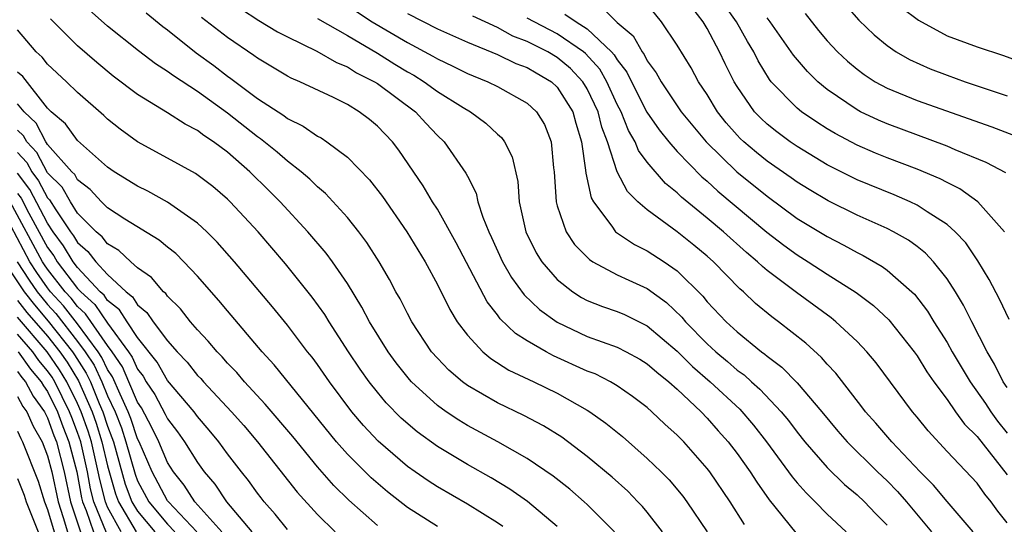
# Model space of a CAD drawing. Units: inches. Extents: x 2508000 to 2510892, y 1491000 to 1494000.
# Drawn here: x 2508389 to 2508455, y 1491161 to 1491195 of the extents above; entities that cross this region are included whole.
import ezdxf

# ---------------------------------------------------------------- set-up
doc = ezdxf.new("R2010")
doc.units = ezdxf.units.IN
doc.header["$MEASUREMENT"] = 0
doc.layers.add('LD25081491_2ft', color=212, linetype='Continuous')

msp = doc.modelspace()

# ---------------------------------------------------------------- linework, layer by layer
at = {"layer": 'LD25081491_2ft'}
for points, elevation in [([(2508443.461, 1491197), (2508445.104, 1491195.104), (2508446.131, 1491194.131), (2508447, 1491193.417), (2508447.613, 1491193), (2508448.489, 1491192.489), (2508449.864, 1491191.864), (2508451, 1491191.427), (2508452.21, 1491191), (2508455, 1491190.063)], 8194), ([(2508432.02, 1491161), (2508431, 1491162.303), (2508430.684, 1491162.684), (2508430.382, 1491163), (2508429.699, 1491163.7), (2508428.651, 1491164.651), (2508427, 1491166.025), (2508425.299, 1491167.299), (2508424.069, 1491168.069), (2508422.76, 1491168.76), (2508421, 1491169.605), (2508419, 1491170.757), (2508418.671, 1491171), (2508417.77, 1491171.77), (2508417, 1491172.568), (2508416.619, 1491173), (2508415.298, 1491175), (2508415, 1491175.558), (2508414.519, 1491176.519), (2508414.24, 1491177), (2508413.811, 1491177.811), (2508413.114, 1491179), (2508412.292, 1491180.292), (2508411.762, 1491181), (2508411, 1491181.954), (2508409.545, 1491183.545), (2508409, 1491183.997), (2508408.499, 1491184.499), (2508407.915, 1491185), (2508407, 1491185.702), (2508406.313, 1491186.314), (2508405.199, 1491187.199), (2508405, 1491187.323), (2508403, 1491188.904), (2508401, 1491190.354), (2508399.388, 1491191.388), (2508399, 1491191.687), (2508398.195, 1491192.195), (2508397.062, 1491193.062), (2508395, 1491194.698), (2508393.782, 1491195.782)], 8226), ([(2508403.873, 1491195.873), (2508405.087, 1491195.087), (2508406.337, 1491194.337), (2508407, 1491193.987), (2508408.958, 1491193.042), (2508410.272, 1491192.272), (2508411, 1491191.984), (2508411.597, 1491191.597), (2508412.813, 1491191), (2508413, 1491190.883), (2508415.533, 1491189), (2508416.232, 1491188.232), (2508417, 1491187.419), (2508417.455, 1491187), (2508418.908, 1491184.908), (2508419, 1491184.7), (2508419.577, 1491183.577), (2508419.705, 1491183), (2508420.027, 1491181.973), (2508420.426, 1491181), (2508420.614, 1491180.614), (2508421.334, 1491179), (2508421.948, 1491177.948), (2508422.795, 1491176.795), (2508423.818, 1491175.818), (2508425, 1491174.967), (2508427, 1491174.023), (2508429, 1491173.303), (2508429.602, 1491173), (2508430.508, 1491172.508), (2508431, 1491172.205), (2508431.629, 1491171.629), (2508432.448, 1491171), (2508433, 1491170.509), (2508434.589, 1491169), (2508435, 1491168.578), (2508435.737, 1491167.737), (2508436.409, 1491167), (2508437, 1491166.224), (2508437.861, 1491165), (2508438.3, 1491164.3), (2508439.139, 1491163.14), (2508440.923, 1491160.923)], 8220), ([(2508411, 1491196.086), (2508412.642, 1491195), (2508415, 1491193.604), (2508416.702, 1491192.702), (2508417, 1491192.517), (2508418.042, 1491192.042), (2508419, 1491191.549), (2508419.382, 1491191.382), (2508420.361, 1491191), (2508421, 1491190.678), (2508423, 1491189.572), (2508423.622, 1491189), (2508424.14, 1491188.14), (2508424.584, 1491187), (2508424.744, 1491185.256), (2508424.789, 1491185), (2508424.927, 1491183), (2508425, 1491182.737), (2508425.587, 1491181), (2508426.144, 1491180.144), (2508427.139, 1491179.139), (2508427.369, 1491179), (2508429, 1491178.134), (2508429.766, 1491177.766), (2508431, 1491177.214), (2508432.281, 1491176.281), (2508433.302, 1491175.302), (2508433.545, 1491175), (2508435, 1491173.53), (2508435.575, 1491173), (2508436.354, 1491172.354), (2508437, 1491171.778), (2508437.456, 1491171.456), (2508437.949, 1491171), (2508438.512, 1491170.513), (2508439.938, 1491169), (2508440.42, 1491168.42), (2508441, 1491167.638), (2508441.512, 1491167), (2508443, 1491165.293), (2508444.161, 1491164.161), (2508445, 1491163.457), (2508445.483, 1491163), (2508446.223, 1491162.223), (2508447, 1491161.445)], 8216), ([(2508427.978, 1491195.978), (2508429, 1491194.959), (2508430.069, 1491194.069), (2508430.654, 1491193), (2508430.805, 1491192.805), (2508431, 1491192.396), (2508431.598, 1491191.598), (2508431.918, 1491191), (2508433.252, 1491189), (2508434.927, 1491187), (2508436.968, 1491185), (2508439, 1491183.363), (2508441, 1491181.89), (2508443, 1491180.673), (2508444.113, 1491180.113), (2508445, 1491179.611), (2508445.413, 1491179.413), (2508446.678, 1491178.678), (2508447, 1491178.437), (2508448.656, 1491177), (2508448.832, 1491176.832), (2508449.703, 1491175.703), (2508450.126, 1491175), (2508451, 1491173.613), (2508451.341, 1491173), (2508452.533, 1491171), (2508453.554, 1491169.554), (2508453.909, 1491169), (2508454.371, 1491168.371), (2508455, 1491167.578)], 8206), ([(2508455, 1491170.614), (2508454.745, 1491171), (2508454.171, 1491172.171), (2508453.666, 1491173), (2508452.643, 1491175), (2508452.1, 1491176.1), (2508451.552, 1491177), (2508451, 1491177.86), (2508450.092, 1491179), (2508449.568, 1491179.567), (2508449, 1491180.011), (2508448.431, 1491180.43), (2508447.417, 1491181), (2508447, 1491181.211), (2508445, 1491182.105), (2508443.058, 1491183.058), (2508441.807, 1491183.807), (2508441, 1491184.306), (2508440.6, 1491184.6), (2508439, 1491185.708), (2508438.281, 1491186.281), (2508437.433, 1491187), (2508437.209, 1491187.209), (2508437, 1491187.43), (2508436.268, 1491188.268), (2508435.689, 1491189), (2508435, 1491190.141), (2508434.422, 1491191), (2508433.921, 1491191.921), (2508433, 1491193.442), (2508431.956, 1491195), (2508431, 1491196.167)], 8204), ([(2508455.141, 1491175.141), (2508454.505, 1491176.505), (2508453.817, 1491177.817), (2508453.061, 1491179.061), (2508452.251, 1491180.25), (2508451.547, 1491181), (2508451, 1491181.489), (2508449.677, 1491182.323), (2508449, 1491182.78), (2508448.537, 1491183), (2508447.461, 1491183.461), (2508445, 1491184.463), (2508443, 1491185.467), (2508441, 1491186.688), (2508440.544, 1491187), (2508439.653, 1491187.653), (2508439, 1491188.169), (2508438.569, 1491188.569), (2508438.163, 1491189), (2508437, 1491190.68), (2508436.806, 1491191), (2508436.203, 1491192.203), (2508435.824, 1491193), (2508435, 1491194.554), (2508434.731, 1491195), (2508433.967, 1491195.967)], 8202), ([(2508454.84, 1491181), (2508453.059, 1491183), (2508451.857, 1491183.857), (2508451, 1491184.276), (2508450.53, 1491184.531), (2508449, 1491185.169), (2508447, 1491185.926), (2508446.233, 1491186.233), (2508445, 1491186.765), (2508443.54, 1491187.54), (2508443, 1491187.868), (2508442.307, 1491188.307), (2508441.294, 1491189), (2508441, 1491189.238), (2508439.276, 1491191), (2508439.151, 1491191.151), (2508438.397, 1491192.397), (2508438.101, 1491193), (2508437.69, 1491193.69), (2508436.946, 1491195), (2508436.139, 1491196.139)], 8200), ([(2508447.953, 1491195.953), (2508449.098, 1491195.098), (2508451, 1491194.062), (2508453, 1491193.317), (2508454.758, 1491192.758), (2508456.213, 1491192.213)], 8192), ([(2508428.82, 1491161), (2508427, 1491162.819), (2508426.802, 1491163), (2508425.835, 1491163.835), (2508424.718, 1491164.718), (2508423, 1491165.883), (2508421.024, 1491167), (2508419, 1491168.089), (2508418.43, 1491168.43), (2508417.59, 1491169), (2508417, 1491169.425), (2508415.278, 1491171), (2508415.145, 1491171.145), (2508414.259, 1491172.259), (2508413.712, 1491173), (2508412.475, 1491175), (2508411.972, 1491175.972), (2508411, 1491177.552), (2508410.008, 1491179), (2508409.583, 1491179.583), (2508408.368, 1491181), (2508406.507, 1491183), (2508405.754, 1491183.754), (2508404.499, 1491185), (2508403, 1491186.305), (2508402.071, 1491187), (2508401.422, 1491187.422), (2508401, 1491187.753), (2508400.168, 1491188.168), (2508399, 1491188.929), (2508397, 1491190.14), (2508395.376, 1491191.376), (2508394.277, 1491192.277), (2508393, 1491193.385), (2508391.185, 1491195.185)], 8228), ([(2508397.584, 1491195.584), (2508398.682, 1491194.682), (2508399, 1491194.449), (2508400.921, 1491192.921), (2508402.079, 1491192.079), (2508403, 1491191.377), (2508403.225, 1491191.225), (2508405, 1491189.883), (2508406.752, 1491188.752), (2508407, 1491188.554), (2508408.046, 1491188.046), (2508409, 1491187.378), (2508409.25, 1491187.25), (2508409.62, 1491187), (2508411, 1491185.965), (2508412.47, 1491184.47), (2508413.34, 1491183.34), (2508414.956, 1491181), (2508416.177, 1491179), (2508417, 1491177.494), (2508417.821, 1491175.821), (2508418.326, 1491175), (2508419, 1491174.098), (2508420.024, 1491173), (2508420.557, 1491172.557), (2508421.777, 1491171.777), (2508423.425, 1491171), (2508425, 1491170.231), (2508427, 1491169.113), (2508427.179, 1491169), (2508428.242, 1491168.242), (2508429.343, 1491167.343), (2508431, 1491165.896), (2508431.922, 1491165), (2508432.457, 1491164.457), (2508433.364, 1491163.364), (2508433.632, 1491163), (2508434.992, 1491160.992)], 8224), ([(2508437.494, 1491161.494), (2508436.532, 1491163), (2508435.166, 1491165), (2508435, 1491165.219), (2508433.43, 1491167), (2508433.211, 1491167.211), (2508433, 1491167.441), (2508432.178, 1491168.178), (2508431.317, 1491169), (2508431, 1491169.278), (2508430.025, 1491170.025), (2508429, 1491170.729), (2508428.544, 1491171), (2508427.521, 1491171.52), (2508427, 1491171.717), (2508424.739, 1491172.739), (2508424.257, 1491173), (2508423, 1491173.729), (2508422.215, 1491174.215), (2508421.197, 1491175.197), (2508421, 1491175.47), (2508420.318, 1491176.318), (2508418.261, 1491180.261), (2508417, 1491182.505), (2508416.684, 1491183), (2508416.062, 1491184.062), (2508414.437, 1491186.437), (2508413.999, 1491187), (2508413, 1491188.046), (2508412.478, 1491188.478), (2508411.793, 1491189), (2508411, 1491189.473), (2508410.06, 1491189.94), (2508407.836, 1491191), (2508407.245, 1491191.245), (2508407, 1491191.378), (2508405, 1491192.564), (2508404.755, 1491192.755), (2508403, 1491193.946), (2508401.272, 1491195.272)], 8222), ([(2508409, 1491195.224), (2508411, 1491194.074), (2508413, 1491192.896), (2508414.166, 1491192.166), (2508415, 1491191.662), (2508415.43, 1491191.43), (2508416.122, 1491191), (2508417, 1491190.355), (2508418.726, 1491189.274), (2508419.201, 1491189), (2508420.231, 1491188.231), (2508421, 1491187.513), (2508421.279, 1491187.279), (2508421.484, 1491187), (2508421.992, 1491185.992), (2508422.358, 1491184.358), (2508422.453, 1491183), (2508422.903, 1491181), (2508423.591, 1491179.59), (2508423.967, 1491179), (2508425, 1491177.814), (2508426.03, 1491177), (2508426.619, 1491176.619), (2508427, 1491176.422), (2508428.015, 1491176.015), (2508429, 1491175.677), (2508429.473, 1491175.473), (2508431, 1491174.739), (2508433, 1491173.049), (2508434.022, 1491172.022), (2508435.206, 1491171), (2508437.166, 1491169.166), (2508438.098, 1491168.098), (2508438.962, 1491167), (2508440.666, 1491164.665), (2508441, 1491164.268), (2508441.591, 1491163.591), (2508442.205, 1491163), (2508443, 1491162.181), (2508444.272, 1491161)], 8218), ([(2508415, 1491195.537), (2508417, 1491194.531), (2508419, 1491193.638), (2508421, 1491192.823), (2508422.225, 1491192.225), (2508423, 1491191.941), (2508423.583, 1491191.583), (2508424.614, 1491191), (2508425, 1491190.647), (2508426.03, 1491189), (2508426.238, 1491188.238), (2508426.605, 1491187), (2508426.887, 1491185.113), (2508426.901, 1491184.901), (2508427.256, 1491183.256), (2508427.405, 1491183), (2508428.632, 1491181.368), (2508428.88, 1491181), (2508428.94, 1491180.94), (2508430.14, 1491180.14), (2508431, 1491179.721), (2508432.121, 1491179), (2508433, 1491178.387), (2508434.702, 1491176.702), (2508435, 1491176.332), (2508436.262, 1491175), (2508437, 1491174.324), (2508438.632, 1491173), (2508438.847, 1491172.848), (2508439, 1491172.707), (2508439.98, 1491171.98), (2508441, 1491170.938), (2508442.642, 1491169), (2508443.711, 1491167.711), (2508444.327, 1491167), (2508446.366, 1491165), (2508447, 1491164.399), (2508447.695, 1491163.695), (2508448.297, 1491163), (2508449.96, 1491161)], 8214), ([(2508452.751, 1491161), (2508451, 1491163.015), (2508450.102, 1491164.102), (2508449.207, 1491165), (2508447.312, 1491167), (2508446.241, 1491168.241), (2508445.55, 1491169), (2508445.319, 1491169.319), (2508443.577, 1491171.577), (2508443, 1491172.177), (2508442.621, 1491172.621), (2508441.569, 1491173.569), (2508439.75, 1491175), (2508439.318, 1491175.318), (2508438.226, 1491176.226), (2508437.418, 1491177), (2508437.187, 1491177.187), (2508435.418, 1491179), (2508435, 1491179.374), (2508434.113, 1491180.113), (2508433, 1491180.994), (2508431, 1491182.457), (2508430.383, 1491183), (2508429.685, 1491183.685), (2508428.996, 1491184.996), (2508428.339, 1491187), (2508427.963, 1491187.963), (2508427.72, 1491189), (2508427, 1491190.531), (2508426.714, 1491191), (2508425.882, 1491191.882), (2508425, 1491192.626), (2508424.373, 1491193), (2508423, 1491193.684), (2508422.035, 1491194.035), (2508421, 1491194.611), (2508419.366, 1491195.366)], 8212), ([(2508455, 1491161.605), (2508454.382, 1491162.381), (2508453.948, 1491163), (2508453.515, 1491163.515), (2508453, 1491164.249), (2508451, 1491166.358), (2508449.73, 1491167.73), (2508449, 1491168.638), (2508448.686, 1491169), (2508446.261, 1491172.261), (2508445.652, 1491173), (2508445, 1491173.683), (2508443.585, 1491175), (2508443.26, 1491175.26), (2508440.947, 1491176.947), (2508439, 1491178.424), (2508438.682, 1491178.682), (2508438.366, 1491179), (2508437.62, 1491179.62), (2508436.08, 1491181), (2508435, 1491181.915), (2508433.295, 1491183.295), (2508433, 1491183.59), (2508432.22, 1491184.22), (2508431, 1491185.635), (2508430.414, 1491186.414), (2508430.191, 1491187), (2508429.745, 1491187.745), (2508429.251, 1491189), (2508429, 1491189.49), (2508428.306, 1491191), (2508427.83, 1491191.83), (2508426.881, 1491192.881), (2508426.741, 1491193), (2508425, 1491194.195), (2508423, 1491195.227)], 8210), ([(2508425.513, 1491195.513), (2508426.265, 1491195), (2508427, 1491194.532), (2508428.626, 1491193), (2508428.803, 1491192.803), (2508429, 1491192.46), (2508429.638, 1491191.638), (2508429.943, 1491191), (2508430.969, 1491188.969), (2508431.79, 1491187.79), (2508432.434, 1491187), (2508433, 1491186.35), (2508434.652, 1491184.652), (2508435, 1491184.366), (2508435.706, 1491183.706), (2508438.975, 1491180.975), (2508440.108, 1491180.108), (2508441, 1491179.455), (2508441.738, 1491179), (2508443, 1491178.173), (2508444.945, 1491176.945), (2508446.087, 1491176.087), (2508447.124, 1491175.124), (2508448.808, 1491173), (2508449, 1491172.736), (2508449.658, 1491171.658), (2508450.114, 1491171), (2508451, 1491169.807), (2508451.564, 1491169), (2508452.172, 1491168.171), (2508453, 1491167.345), (2508455, 1491164.804)], 8208), ([(2508454.919, 1491184.918), (2508453.619, 1491185.619), (2508451.534, 1491186.466), (2508451, 1491186.706), (2508447, 1491188.183), (2508446.427, 1491188.428), (2508445.224, 1491189), (2508445, 1491189.117), (2508443, 1491190.488), (2508442.38, 1491191), (2508441.681, 1491191.681), (2508440.762, 1491192.762), (2508439.209, 1491195), (2508439, 1491195.26)], 8198), ([(2508441.539, 1491195.539), (2508442.424, 1491194.424), (2508443, 1491193.735), (2508443.688, 1491193), (2508444.361, 1491192.361), (2508445, 1491191.828), (2508445.471, 1491191.471), (2508446.205, 1491191), (2508447, 1491190.564), (2508449, 1491189.742), (2508453.986, 1491187.986), (2508455.439, 1491187.438)], 8196), ([(2508425, 1491161.342), (2508423.018, 1491163.018), (2508421.844, 1491163.844), (2508420.595, 1491164.595), (2508419, 1491165.481), (2508417, 1491166.678), (2508415.653, 1491167.653), (2508414.581, 1491168.581), (2508413.594, 1491169.594), (2508413, 1491170.3), (2508412.452, 1491171), (2508411.85, 1491171.85), (2508411.076, 1491173), (2508409.771, 1491175), (2508409.483, 1491175.483), (2508408.648, 1491176.648), (2508406.867, 1491178.867), (2508405.039, 1491181), (2508403.175, 1491183), (2508403, 1491183.173), (2508402.013, 1491184.013), (2508400.873, 1491184.873), (2508399, 1491185.909), (2508397, 1491186.991), (2508395.835, 1491187.835), (2508395, 1491188.494), (2508394.742, 1491188.742), (2508393, 1491190.273), (2508392.267, 1491191), (2508391, 1491192.173), (2508390.644, 1491192.644), (2508390.242, 1491193), (2508389, 1491194.449)], 8230), ([(2508421.358, 1491161.358), (2508421, 1491161.601), (2508419, 1491162.84), (2508417, 1491163.993), (2508416.391, 1491164.391), (2508415.508, 1491165), (2508415, 1491165.359), (2508413.045, 1491167.045), (2508412.083, 1491168.083), (2508411.303, 1491169), (2508409.799, 1491171), (2508409, 1491172.147), (2508408.638, 1491172.638), (2508408.344, 1491173), (2508407, 1491174.772), (2508406.001, 1491176.001), (2508403.476, 1491179), (2508402.313, 1491180.313), (2508401.616, 1491181), (2508401, 1491181.565), (2508399, 1491182.962), (2508397.695, 1491183.695), (2508397, 1491184.034), (2508395.44, 1491185), (2508395, 1491185.304), (2508393, 1491187.083), (2508392.197, 1491188.197), (2508391.24, 1491189), (2508391, 1491189.239), (2508389.343, 1491191.343), (2508389, 1491191.646)], 8232), ([(2508417, 1491161.351), (2508415, 1491162.628), (2508413.667, 1491163.667), (2508412.589, 1491164.589), (2508411, 1491166.177), (2508410.275, 1491167), (2508406.121, 1491172.121), (2508405.32, 1491173), (2508403, 1491175.734), (2508402.428, 1491176.428), (2508401, 1491178.048), (2508400.094, 1491179), (2508399.546, 1491179.546), (2508399, 1491179.981), (2508398.449, 1491180.449), (2508396.157, 1491181.843), (2508395, 1491182.583), (2508394.584, 1491183), (2508393.828, 1491183.827), (2508393, 1491184.47), (2508392.808, 1491184.808), (2508392.616, 1491185), (2508391, 1491186.821), (2508390.937, 1491186.937), (2508390.879, 1491187), (2508390.233, 1491188.233), (2508389.442, 1491189), (2508389, 1491189.522)], 8234), ([(2508413, 1491161.421), (2508411.101, 1491163.101), (2508410.091, 1491164.091), (2508409, 1491165.337), (2508407.356, 1491167.356), (2508405.517, 1491169.517), (2508404.131, 1491171), (2508403.616, 1491171.616), (2508403, 1491172.249), (2508402.654, 1491172.654), (2508402.305, 1491173), (2508401.716, 1491173.716), (2508401, 1491174.467), (2508400.538, 1491175), (2508399.863, 1491175.863), (2508399, 1491176.712), (2508398.885, 1491176.885), (2508398.74, 1491177), (2508397.941, 1491177.941), (2508397, 1491178.6), (2508396.552, 1491179), (2508395.754, 1491179.754), (2508395, 1491180.186), (2508394.65, 1491180.65), (2508394.236, 1491181), (2508393, 1491182.237), (2508392.52, 1491183), (2508391.968, 1491183.969), (2508391, 1491184.938), (2508390.274, 1491186.274), (2508389.604, 1491187), (2508389.396, 1491187.396), (2508389, 1491187.781)], 8236), ([(2508389, 1491186.273), (2508389.612, 1491185.612), (2508389.942, 1491185), (2508390.397, 1491184.397), (2508391, 1491183.258), (2508391.129, 1491183.129), (2508391.546, 1491182.454), (2508392.529, 1491181), (2508392.729, 1491180.729), (2508393, 1491180.276), (2508393.692, 1491179.692), (2508394.212, 1491179), (2508395, 1491178.141), (2508396.234, 1491177), (2508396.666, 1491176.666), (2508397, 1491176.123), (2508397.624, 1491175.624), (2508398.041, 1491175), (2508399, 1491173.719), (2508399.635, 1491173), (2508400.306, 1491172.306), (2508401, 1491171.419), (2508401.211, 1491171.211), (2508401.39, 1491171), (2508403.262, 1491169), (2508404.079, 1491168.079), (2508404.996, 1491167), (2508407.651, 1491163.651), (2508409, 1491162.152), (2508410.173, 1491161)], 8238), ([(2508407, 1491161.152), (2508406.184, 1491162.184), (2508405.455, 1491163), (2508405.254, 1491163.254), (2508405, 1491163.583), (2508404.408, 1491164.408), (2508403.931, 1491165), (2508403, 1491166.206), (2508402.426, 1491167), (2508401.783, 1491167.783), (2508401, 1491168.686), (2508400.77, 1491169), (2508399, 1491171.09), (2508398.304, 1491172.304), (2508397, 1491173.944), (2508396.297, 1491175), (2508395.803, 1491175.803), (2508395, 1491176.424), (2508394.768, 1491176.768), (2508394.511, 1491177), (2508393, 1491178.614), (2508392.705, 1491179), (2508392.067, 1491180.067), (2508391.38, 1491181), (2508391, 1491181.562), (2508389.816, 1491183.816), (2508389, 1491184.896)], 8240), ([(2508389, 1491183.545), (2508389.235, 1491183.235), (2508389.753, 1491182.247), (2508391, 1491179.955), (2508391.405, 1491179.405), (2508391.647, 1491179), (2508393, 1491177.226), (2508393.212, 1491177), (2508394.152, 1491176.152), (2508395, 1491174.897), (2508396.4, 1491173), (2508396.64, 1491172.64), (2508397, 1491171.836), (2508397.369, 1491171.369), (2508397.58, 1491171), (2508398.144, 1491170.144), (2508398.851, 1491168.851), (2508399, 1491168.537), (2508399.667, 1491167.667), (2508400.138, 1491167), (2508401, 1491165.608), (2508401.443, 1491165), (2508402.164, 1491164.164), (2508402.932, 1491163), (2508404.632, 1491161)], 8242), ([(2508400.949, 1491161), (2508399.054, 1491163), (2508399, 1491163.073), (2508397.968, 1491165), (2508397.105, 1491167), (2508397, 1491167.203), (2508396.553, 1491168.553), (2508396.378, 1491169), (2508395.831, 1491170.169), (2508395.33, 1491171.33), (2508395, 1491171.825), (2508394.624, 1491172.624), (2508394.379, 1491173), (2508393, 1491174.851), (2508392.063, 1491176.063), (2508391.203, 1491177), (2508391, 1491177.261), (2508390.283, 1491178.284), (2508389.82, 1491179), (2508387.672, 1491183)], 8246), ([(2508402.626, 1491161), (2508400.821, 1491163), (2508400.116, 1491164.116), (2508399.388, 1491165), (2508399, 1491165.612), (2508398.416, 1491167), (2508397.961, 1491167.961), (2508397.258, 1491169.258), (2508397, 1491169.648), (2508396.426, 1491171), (2508395.985, 1491171.985), (2508395.307, 1491173), (2508395, 1491173.416), (2508393.536, 1491175.536), (2508393, 1491176.02), (2508392.573, 1491176.573), (2508392.182, 1491177), (2508391, 1491178.513), (2508390.799, 1491178.8), (2508390.67, 1491179), (2508388.504, 1491183)], 8244), ([(2508388.094, 1491179), (2508389.251, 1491177.251), (2508389.427, 1491177), (2508390.118, 1491176.118), (2508391.043, 1491175.043), (2508392.661, 1491173), (2508392.799, 1491172.799), (2508393.579, 1491171.579), (2508393.851, 1491171), (2508394.445, 1491169.555), (2508394.692, 1491169), (2508395, 1491168.046), (2508395.294, 1491167.294), (2508395.391, 1491167), (2508396.182, 1491164.182), (2508396.626, 1491163), (2508397, 1491162.377), (2508398.159, 1491161)], 8250), ([(2508388.969, 1491179), (2508389.767, 1491177.767), (2508390.305, 1491177), (2508390.61, 1491176.61), (2508391, 1491176.156), (2508391.553, 1491175.553), (2508393, 1491173.692), (2508393.516, 1491173), (2508394.102, 1491172.102), (2508394.619, 1491171), (2508395, 1491170.073), (2508395.503, 1491169), (2508395.924, 1491167.924), (2508396.229, 1491167), (2508396.838, 1491164.838), (2508397, 1491164.407), (2508397.753, 1491163), (2508399, 1491161.514), (2508399.489, 1491161)], 8248), ([(2508389, 1491176.424), (2508389.625, 1491175.625), (2508391, 1491174.031), (2508391.82, 1491173), (2508392.298, 1491172.298), (2508393.057, 1491171.057), (2508393.97, 1491169), (2508394.234, 1491168.234), (2508394.624, 1491167), (2508395, 1491165.403), (2508395.527, 1491163.527), (2508395.724, 1491163), (2508396.916, 1491161)], 8252), ([(2508395.903, 1491161), (2508395, 1491162.638), (2508394.851, 1491163), (2508394.477, 1491164.477), (2508394.383, 1491165), (2508393.917, 1491167), (2508393.697, 1491167.697), (2508393.248, 1491169), (2508393, 1491169.557), (2508392.283, 1491171), (2508391.798, 1491171.798), (2508390.975, 1491173), (2508389, 1491175.302)], 8254), ([(2508394.939, 1491160.939), (2508394.093, 1491163), (2508393.872, 1491163.872), (2508393.67, 1491165), (2508393.211, 1491167), (2508393, 1491167.626), (2508392.61, 1491168.61), (2508392.471, 1491169), (2508391.478, 1491171), (2508391.297, 1491171.297), (2508391, 1491171.734), (2508390.417, 1491172.417), (2508390.005, 1491173), (2508389, 1491174.173)], 8256), ([(2508389.036, 1491173), (2508389.848, 1491171.848), (2508390.573, 1491171), (2508390.723, 1491170.723), (2508391, 1491170.341), (2508391.665, 1491169), (2508392.016, 1491168.016), (2508392.419, 1491167), (2508392.949, 1491165), (2508393.268, 1491163.268), (2508393.335, 1491163), (2508393.571, 1491162.429), (2508394.053, 1491161)], 8258), ([(2508389, 1491171.676), (2508389.28, 1491171.28), (2508389.518, 1491171), (2508390.04, 1491170.04), (2508390.794, 1491169), (2508390.856, 1491168.856), (2508391, 1491168.606), (2508391.423, 1491167.423), (2508391.59, 1491167), (2508392.113, 1491165), (2508392.534, 1491163), (2508393.198, 1491161)], 8260), ([(2508389, 1491170.015), (2508389.357, 1491169.357), (2508389.617, 1491169), (2508390.034, 1491168.034), (2508390.627, 1491167), (2508391, 1491166.071), (2508391.278, 1491165), (2508391.696, 1491163), (2508392.039, 1491161.96), (2508392.317, 1491161)], 8262), ([(2508389, 1491167.699), (2508389.21, 1491167.211), (2508389.331, 1491167), (2508390.374, 1491164.374), (2508390.794, 1491163), (2508391, 1491162.483), (2508391.429, 1491161)], 8264), ([(2508389, 1491164.555), (2508389.436, 1491163.436), (2508389.569, 1491163), (2508390.372, 1491161)], 8266)]:
    msp.add_lwpolyline(points, dxfattribs=dict(at, elevation=elevation))

doc.saveas('drawing.dxf')
